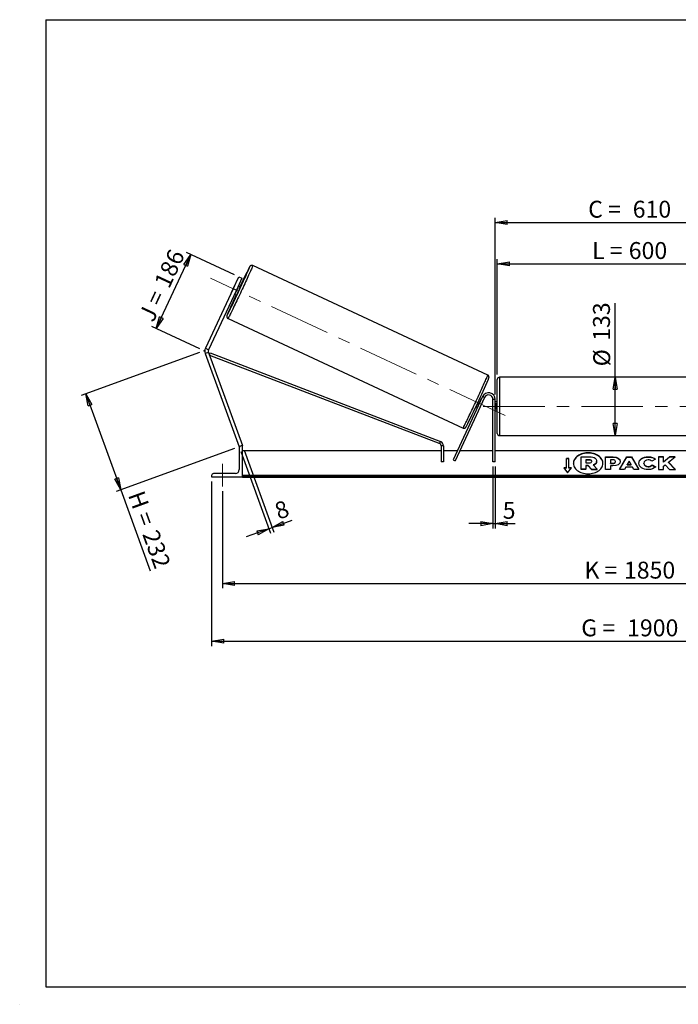
# Model space of a CAD drawing. Units: millimetres. Extents: x 0 to 292, y 1 to 205.
# Drawn here: x 0 to 136, y 1 to 205 of the extents above; entities that cross this region are included whole.
import ezdxf

# ---------------------------------------------------------------- set-up
doc = ezdxf.new("R2010")
doc.units = ezdxf.units.MM
doc.header["$PDSIZE"] = -1
doc.linetypes.add('CENTERX2', pattern=[20.32, 12.7, -2.54, 2.54, -2.54])
doc.layers.add('SLD-0', color=7, linetype='Continuous')
doc.styles.add('SLDTEXTSTYLE0', font='TXT', dxfattribs={"width": 0.75})
doc.styles.add('SLDTEXTSTYLE2', font='TXT', dxfattribs={"width": 0.666667})
doc.dimstyles.new('SLDDIMSTYLE0', dxfattribs={"dimtxt": 3.501, "dimasz": 2.5, "dimexe": 0, "dimexo": 0.0625, "dimgap": 0.87525, "dimtad": 1, "dimdec": 0, "dimlfac": 11, "dimrnd": 1e-09, "dimzin": 12, "dimdsep": 46, "dimtxsty": 'SLDTEXTSTYLE0', "dimblk1": 'CLOSED', "dimblk2": 'CLOSED', "dimsah": 1, "dimcen": 0.09, "dimadec": 0, "dimazin": 3, "dimtfac": 1, "dimtofl": 0, "dimtmove": 0, "dimatfit": 3, "dimldrblk": 'CLOSED', "dimfxl": 0, "dimfrac": 2, "dimtolj": 1, "dimtzin": 12, "dimarcsym": 0})
doc.dimstyles.new('SLDDIMSTYLE1', dxfattribs={"dimtxt": 3.501, "dimasz": 2.5, "dimexe": 0, "dimexo": 0.0625, "dimgap": 0.87525, "dimtad": 1, "dimdec": 4, "dimlfac": 11, "dimzin": 12, "dimdsep": 46, "dimtxsty": 'SLDTEXTSTYLE0', "dimblk1": 'CLOSED', "dimblk2": 'CLOSED', "dimsah": 1, "dimcen": 0.09, "dimadec": 0, "dimazin": 3, "dimtfac": 1, "dimtofl": 0, "dimtmove": 0, "dimatfit": 3, "dimldrblk": 'CLOSED', "dimfxl": 0, "dimfrac": 2, "dimtolj": 1, "dimtzin": 12, "dimarcsym": 0})
doc.dimstyles.new('SLDDIMSTYLE2', dxfattribs={"dimtxt": 3.501, "dimasz": 2.5, "dimexe": 0, "dimexo": 0.0625, "dimgap": 0.87525, "dimtad": 1, "dimdec": 0, "dimlfac": 11, "dimrnd": 1e-09, "dimzin": 12, "dimdsep": 46, "dimtxsty": 'SLDTEXTSTYLE0', "dimblk1": 'CLOSED', "dimblk2": 'CLOSED', "dimsah": 1, "dimcen": 0.09, "dimadec": 0, "dimazin": 3, "dimtfac": 1, "dimtmove": 0, "dimatfit": 0, "dimldrblk": 'CLOSED', "dimfxl": 0, "dimfrac": 2, "dimtolj": 1, "dimtzin": 12, "dimarcsym": 0})

# ---------------------------------------------------------------- blocks, each defined once
blk = doc.blocks.new('_Closed')
at = {"color": 0, "linetype": 'ByBlock', "lineweight": -2}
for p, q in [((-1, 0.166667), (0, 0)), ((-1, 0.166667), (-1, -0.166667)), ((0, 0), (-1, -0.166667)), ((0, 0), (-1, 0))]:
    blk.add_line(p, q, dxfattribs=at)
blk = doc.blocks.new('_D')
at = {"layer": 'SLD-0'}
for p, q in [((36.8, 136.12), (12.33, 127.21)), ((13.27, 127.56), (20.49, 107.7)), ((44.02, 116.27), (19.55, 107.36)), ((20.49, 107.7), (26.6, 90.92))]:
    blk.add_line(p, q, dxfattribs=at)
at = {"layer": 'SLD-0', "xscale": 2.5, "yscale": 2.5}
for p, rotation in [((13.27, 127.56), 110.0000000000003), ((20.49, 107.7), 290.0000000000003)]:
    blk.add_blockref('_Closed', p, dxfattribs=dict(at, rotation=rotation))
at = {"layer": 'SLD-0', "char_height": 3.501, "attachment_point": 1, "rotation": 290}
for s, insert, style in [('H =', (25.24, 107.85), 'SLDTEXTSTYLE2'), ('232', (28.19, 99.76), 'SLDTEXTSTYLE0')]:
    blk.add_mtext(s, dxfattribs=dict(at, insert=insert, style=style))
blk = doc.blocks.new('_D_1')
at = {"layer": 'SLD-0'}
for p, q in [((27.83, 141.08), (34.98, 156.43)), ((43.99, 152.23), (34.08, 156.85)), ((36.83, 136.88), (26.92, 141.51))]:
    blk.add_line(p, q, dxfattribs=at)
at = {"layer": 'SLD-0', "xscale": 2.5, "yscale": 2.5}
for p, rotation in [((34.98, 156.43), 65.00000000000067), ((27.83, 141.08), 245.0000000000007)]:
    blk.add_blockref('_Closed', p, dxfattribs=dict(at, rotation=rotation))
at = {"layer": 'SLD-0', "char_height": 3.501, "attachment_point": 1, "rotation": 65}
for s, insert, style in [('186', (27.29, 150.62), 'SLDTEXTSTYLE0'), ('J =', (24.05, 143.67), 'SLDTEXTSTYLE2')]:
    blk.add_mtext(s, dxfattribs=dict(at, insert=insert, style=style))
blk = doc.blocks.new('_D_2')
at = {"layer": 'SLD-0', "color": 7}
for p, q in [((210.27, 150.61), (217.74, 154.09)), ((156.83, 124.98), (224.19, 124.98))]:
    blk.add_line(p, q, dxfattribs=at)
blk.add_arc((155.31, 124.98), 67.88, 0, 25, dxfattribs=at)
at = {"layer": 'SLD-0', "color": 7, "xscale": 2.5, "yscale": 2.5}
for p, rotation in [((216.83, 153.67), 113.9454202904627), ((223.19, 124.98), 271.0545797095381)]:
    blk.add_blockref('_Closed', p, dxfattribs=dict(at, rotation=rotation))
at = {"layer": 'SLD-0', "color": 7, "insert": (225.23, 144.08), "char_height": 3.501, "attachment_point": 1, "rotation": 282.5, "style": 'SLDTEXTSTYLE0'}
blk.add_mtext('25°', dxfattribs=at)
blk = doc.blocks.new('_D_3')
at = {"layer": 'SLD-0', "color": 7}
for p, q in [((41.55, 107.43), (41.55, 87.33)), ((209.73, 107.43), (209.73, 87.33)), ((41.55, 88.33), (209.73, 88.33))]:
    blk.add_line(p, q, dxfattribs=at)
at = {"layer": 'SLD-0', "color": 7, "xscale": 2.5, "yscale": 2.5, "rotation": 180.0000000000004}
blk.add_blockref('_Closed', (41.55, 88.33), dxfattribs=at)
at = {"layer": 'SLD-0', "color": 7, "xscale": 2.5, "yscale": 2.5}
blk.add_blockref('_Closed', (209.73, 88.33), dxfattribs=at)
at = {"layer": 'SLD-0', "color": 7, "char_height": 3.501, "attachment_point": 1}
for s, insert, style in [('K =', (116.38, 92.84), 'SLDTEXTSTYLE2'), ('1850', (124.56, 92.84), 'SLDTEXTSTYLE0')]:
    blk.add_mtext(s, dxfattribs=dict(at, insert=insert, style=style))
blk = doc.blocks.new('_D_4')
at = {"layer": 'SLD-0', "color": 7}
for p, q in [((39.28, 109.43), (39.28, 75.39)), ((212.01, 109.43), (212.01, 75.39)), ((39.28, 76.39), (212.01, 76.39))]:
    blk.add_line(p, q, dxfattribs=at)
at = {"layer": 'SLD-0', "color": 7, "xscale": 2.5, "yscale": 2.5, "rotation": 180.0000000000004}
blk.add_blockref('_Closed', (39.28, 76.39), dxfattribs=at)
at = {"layer": 'SLD-0', "color": 7, "xscale": 2.5, "yscale": 2.5}
blk.add_blockref('_Closed', (212.01, 76.39), dxfattribs=at)
at = {"layer": 'SLD-0', "color": 7, "char_height": 3.501, "attachment_point": 1}
for s, insert, style in [('G =', (115.73, 80.9), 'SLDTEXTSTYLE2'), ('1900', (125.21, 80.9), 'SLDTEXTSTYLE0')]:
    blk.add_mtext(s, dxfattribs=dict(at, insert=insert, style=style))
blk = doc.blocks.new('_D_6')
at = {"layer": 'SLD-0', "color": 7}
for p, q in [((98.37, 131.57), (98.37, 155.47)), ((152.92, 131.57), (152.92, 155.47)), ((98.37, 154.47), (152.92, 154.47))]:
    blk.add_line(p, q, dxfattribs=at)
at = {"layer": 'SLD-0', "color": 7, "xscale": 2.5, "yscale": 2.5, "rotation": 180.0000000000004}
blk.add_blockref('_Closed', (98.37, 154.47), dxfattribs=at)
at = {"layer": 'SLD-0', "color": 7, "xscale": 2.5, "yscale": 2.5}
blk.add_blockref('_Closed', (152.92, 154.47), dxfattribs=at)
at = {"layer": 'SLD-0', "color": 7, "char_height": 3.501, "attachment_point": 1}
for s, insert, style in [('L =', (117.98, 158.98), 'SLDTEXTSTYLE2'), ('600', (125.55, 158.98), 'SLDTEXTSTYLE0')]:
    blk.add_mtext(s, dxfattribs=dict(at, insert=insert, style=style))
blk = doc.blocks.new('_D_7')
at = {"layer": 'SLD-0', "color": 7}
for p, q in [((97.92, 127.43), (97.92, 164.02)), ((97.92, 163.02), (153.37, 163.02)), ((153.37, 127.43), (153.37, 164.02))]:
    blk.add_line(p, q, dxfattribs=at)
at = {"layer": 'SLD-0', "color": 7, "xscale": 2.5, "yscale": 2.5, "rotation": 180.0000000000004}
blk.add_blockref('_Closed', (97.92, 163.02), dxfattribs=at)
at = {"layer": 'SLD-0', "color": 7, "xscale": 2.5, "yscale": 2.5}
blk.add_blockref('_Closed', (153.37, 163.02), dxfattribs=at)
at = {"layer": 'SLD-0', "color": 7, "char_height": 3.501, "attachment_point": 1}
for s, insert, style in [('C =', (117.16, 167.53), 'SLDTEXTSTYLE2'), ('610', (126.37, 167.53), 'SLDTEXTSTYLE0')]:
    blk.add_mtext(s, dxfattribs=dict(at, insert=insert, style=style))
blk = doc.blocks.new('_D_8')
at = {"layer": 'SLD-0', "color": 7}
for p, q in [((97.46, 112.52), (97.46, 99.71)), ((97.92, 112.52), (97.92, 99.71)), ((97.46, 100.71), (92.46, 100.71)), ((97.46, 100.71), (97.92, 100.71)), ((97.92, 100.71), (102.08, 100.71))]:
    blk.add_line(p, q, dxfattribs=at)
at = {"layer": 'SLD-0', "color": 7, "xscale": 2.5, "yscale": 2.5}
blk.add_blockref('_Closed', (97.46, 100.71), dxfattribs=at)
at = {"layer": 'SLD-0', "color": 7, "xscale": 2.5, "yscale": 2.5, "rotation": 180.0000000000004}
blk.add_blockref('_Closed', (97.92, 100.71), dxfattribs=at)
at = {"layer": 'SLD-0', "color": 7, "insert": (99.49, 105.22), "char_height": 3.5, "attachment_point": 1, "style": 'SLDTEXTSTYLE0'}
blk.add_mtext('5', dxfattribs=at)
blk = doc.blocks.new('_D_9')
at = {"layer": 'SLD-0', "color": 7}
for p, q in [((45.3, 115.67), (51.47, 98.73)), ((45.99, 115.92), (52.15, 98.98)), ((51.13, 99.67), (51.81, 99.92)), ((51.81, 99.92), (55.93, 101.42)), ((51.13, 99.67), (46.43, 97.96))]:
    blk.add_line(p, q, dxfattribs=at)
at = {"layer": 'SLD-0', "color": 7, "xscale": 2.5, "yscale": 2.5}
for p, rotation in [((51.13, 99.67), 20.00000000000064), ((51.81, 99.92), 200.0000000000006)]:
    blk.add_blockref('_Closed', p, dxfattribs=dict(at, rotation=rotation))
at = {"layer": 'SLD-0', "color": 7, "insert": (51.96, 104.78), "char_height": 3.5, "attachment_point": 1, "rotation": 20, "style": 'SLDTEXTSTYLE0'}
blk.add_mtext('8', dxfattribs=at)
blk = doc.blocks.new('_D_11')
at = {"layer": 'SLD-0', "color": 7}
for p, q in [((122.72, 131.02), (122.72, 146.31)), ((122.72, 118.93), (122.72, 131.02))]:
    blk.add_line(p, q, dxfattribs=at)
at = {"layer": 'SLD-0', "color": 7, "xscale": 2.5, "yscale": 2.5}
for p, rotation in [((122.72, 131.02), 90.0000000000004), ((122.72, 118.93), 270.0000000000004)]:
    blk.add_blockref('_Closed', p, dxfattribs=dict(at, rotation=rotation))
at = {"layer": 'SLD-0', "color": 7, "char_height": 3.501, "attachment_point": 1, "rotation": 90, "style": 'SLDTEXTSTYLE0'}
for s, insert in [('133', (118.16, 138.55)), ('%%c', (118.21, 133.27))]:
    blk.add_mtext(s, dxfattribs=dict(at, insert=insert))

msp = doc.modelspace()

# ---------------------------------------------------------------- linework, layer by layer
at = {"color": 7, "linetype": 'Continuous', "lineweight": 18}
for p, q in [((292, 205), (5, 205)), ((5, 205), (5, 4.8673676)), ((4.9378781, 61.1667378), (5, 61.1667378))]:
    msp.add_line(p, q, dxfattribs=at)
at = {"color": 7, "linetype": 'Continuous', "lineweight": 25}
for p, q in [((96.3880328, 131.4568759), (47.7832398, 154.1216631)), ((43.738851, 149.3371715), (44.8914463, 151.80892)), ((45.5505792, 151.5015613), (44.3979839, 149.0298127)), ((44.8914463, 151.80892), (45.5505792, 151.5015613)), ((43.738851, 149.3371715), (37.9896728, 137.0080191)), ((44.3979839, 149.0298127), (38.6488058, 136.7006604)), ((44.0105785, 149.9267987), (43.4618334, 148.7500111)), ((44.3979839, 149.0298127), (43.738851, 149.3371715)), ((44.221775, 148.3956445), (44.7705201, 149.5724321)), ((44.7705201, 149.5724321), (44.6723565, 149.6182066)), ((45.2006137, 149.6586112), (44.7821824, 149.8537289)), ((44.0137855, 148.2058966), (44.4322169, 148.0107788)), ((44.1236114, 148.4414189), (44.221775, 148.3956445)), ((42.6734008, 143.163578), (91.2781938, 120.4987908)), ((37.9896728, 137.0080191), (38.6488058, 136.7006604)), ((38.6245259, 136.1445597), (37.9411131, 135.8958178)), ((37.9411131, 135.8958178), (44.9604569, 116.6103292)), ((38.6245259, 136.1445597), (45.6438697, 116.8590711)), ((38.8196438, 135.6084776), (38.9829001, 136.0326933)), ((38.8196438, 135.6084776), (86.4647299, 117.2726225)), ((38.9829001, 136.0326933), (86.6279861, 117.6968382)), ((98.3711424, 124.9787038), (98.3711424, 130.5696129)), ((152.4620515, 131.0241584), (98.8256879, 131.0241584)), ((95.3170863, 127.0095469), (89.2176178, 113.9291945)), ((95.7290444, 126.8174477), (89.6295759, 113.7370952)), ((95.0410687, 126.4176253), (94.7094577, 126.5722581)), ((95.7290444, 126.8174477), (95.3170863, 127.0095469)), ((97.9165969, 126.4332493), (97.4620515, 126.4332493)), ((97.4620515, 113.5241584), (97.4620515, 126.4332493)), ((97.9165969, 113.5241584), (97.9165969, 126.4332493)), ((93.9410608, 124.9244258), (94.2726719, 124.769793)), ((94.3824978, 125.0053153), (94.3094261, 125.0393892)), ((94.8037121, 124.8088998), (94.7944559, 124.8132161)), ((94.8037121, 124.8088998), (95.3524572, 125.9856875)), ((94.8581712, 126.2161768), (94.9312429, 126.182103)), ((95.343201, 125.9900038), (95.3524572, 125.9856875)), ((98.3711424, 125.8877948), (97.9165969, 125.8877948)), ((97.9165969, 125.6279246), (98.007506, 125.6279246)), ((98.007506, 124.3294831), (97.9165969, 124.3294831)), ((98.007506, 125.6279246), (98.007506, 124.3294831)), ((98.3711424, 119.3877948), (98.3711424, 124.9787038)), ((97.9165969, 124.0696129), (98.3711424, 124.0696129)), ((98.8256879, 118.9332493), (152.4620515, 118.9332493)), ((45.1183436, 116.6677953), (44.9604569, 116.6103292)), ((45.007506, 116.3877948), (45.007506, 111.8877948)), ((45.6438697, 116.7968857), (45.4165969, 116.7968857)), ((45.6438697, 116.8590711), (45.4730165, 116.7968857)), ((45.6438697, 110.4332493), (45.6438697, 116.7968857)), ((86.4647299, 117.2726225), (86.6279861, 117.6968382)), ((87.2105646, 116.8484068), (86.7560191, 116.8484068)), ((86.7560191, 116.8484068), (86.7560191, 113.5241584)), ((87.2105646, 116.8484068), (87.2105646, 113.5241584)), ((86.7560191, 115.7968857), (45.6438697, 115.7968857)), ((90.0885365, 115.7968857), (87.2105646, 115.7968857)), ((97.4620515, 115.7968857), (90.5900719, 115.7968857)), ((153.3711424, 115.7968857), (97.9165969, 115.7968857)), ((113.1893242, 114.167972), (112.6438697, 114.167972)), ((112.6438697, 112.2394989), (112.6438697, 114.167972)), ((113.1893242, 114.1036896), (112.6438697, 114.1036896)), ((113.1893242, 112.2394989), (113.1893242, 114.167972)), ((115.6813959, 114.5371075), (117.4045893, 114.5371075)), ((115.6813959, 111.9603755), (115.6813959, 114.5371075)), ((120.7359612, 114.5100597), (122.2944022, 114.5100597)), ((120.7359612, 111.9387623), (120.7359612, 114.5100597)), ((120.7359612, 114.4457772), (122.2944022, 114.4457772)), ((122.2944022, 114.4457772), (122.2944022, 114.5100597)), ((123.6226052, 111.9387551), (125.1612416, 114.5124215)), ((123.6610357, 111.9387551), (125.1612416, 114.448139)), ((125.1612416, 114.5124215), (126.1264977, 114.5124215)), ((125.1612416, 114.448139), (125.1612416, 114.5124215)), ((125.1612416, 114.448139), (126.1264977, 114.448139)), ((126.1264977, 114.5124215), (127.6650349, 111.9387551)), ((126.1264977, 114.448139), (126.1264977, 114.5124215)), ((126.1264977, 114.448139), (127.6266069, 111.9387551)), ((129.5507327, 114.4972252), (129.5507327, 114.5615076)), ((132.7133568, 114.5100387), (131.7055333, 114.5100387)), ((131.7055333, 114.5100387), (131.7055333, 111.9387413)), ((132.7133568, 114.4457562), (131.7055333, 114.4457562)), ((133.965353, 114.5100387), (132.7133568, 113.46686)), ((132.7133568, 113.46686), (132.7133568, 114.5100387)), ((133.965353, 114.4457562), (132.7133568, 113.4025776)), ((133.7834552, 113.4044309), (135.1601969, 114.5100387)), ((135.1601969, 114.5100387), (133.965353, 114.5100387)), ((133.965353, 114.4457562), (133.965353, 114.5100387)), ((135.0801501, 114.4457562), (133.965353, 114.4457562)), ((87.2105646, 113.5241584), (86.7560191, 113.5241584)), ((89.2176178, 113.9291945), (89.6295759, 113.7370952)), ((97.9165969, 113.5241584), (97.4620515, 113.5241584)), ((112.6438697, 112.2394989), (112.0984151, 112.2394989)), ((112.0984151, 112.2394989), (112.9165969, 111.237435)), ((112.6438697, 112.1752165), (112.1509015, 112.1752165)), ((112.6438697, 112.1752165), (112.6438697, 112.2394989)), ((112.9165969, 111.237435), (113.7347788, 112.2394989)), ((113.7347788, 112.2394989), (113.1893242, 112.2394989)), ((113.1893242, 112.1752165), (113.1893242, 112.2394989)), ((113.6822924, 112.1752165), (113.1893242, 112.1752165)), ((117.3525621, 113.9187392), (116.6913874, 113.9187392)), ((116.6913874, 113.9187392), (116.6913874, 113.3003012)), ((117.3525621, 113.8544568), (116.6913874, 113.8544568)), ((116.6913874, 113.3003012), (117.3576862, 113.3003012)), ((117.1339114, 112.7407389), (116.6913874, 112.7407389)), ((116.6913874, 112.7407389), (116.6913874, 111.9603755)), ((117.1339114, 112.6764564), (116.6913874, 112.6764564)), ((117.8679045, 111.9603755), (117.1339114, 112.7407389)), ((117.1339114, 112.6764564), (117.1339114, 112.7407389)), ((117.8679045, 111.8960931), (117.1339114, 112.6764564)), ((117.3525621, 113.8544568), (117.3525621, 113.9187392)), ((117.8990416, 113.6057577), (117.8990416, 113.6132825)), ((118.1645954, 112.8586991), (119.0339762, 111.9603755)), ((118.9141568, 113.6573173), (118.9141568, 113.650071)), ((118.9141568, 113.5857886), (118.9141568, 113.650071)), ((122.2164604, 113.9113396), (121.7437846, 113.9113396)), ((121.7437846, 113.9113396), (121.7437846, 113.2317268)), ((121.7437846, 113.2317268), (122.2216829, 113.2317268)), ((121.7437846, 113.1674444), (121.7437846, 113.2317268)), ((121.7437846, 113.1674444), (122.2216829, 113.1674444)), ((121.7437846, 112.6734186), (121.7437846, 111.9387623)), ((122.2424738, 112.6734186), (121.7437846, 112.6734186)), ((122.2216829, 113.1674444), (122.2216829, 113.2317268)), ((122.7983147, 113.566029), (122.7983147, 113.5733448)), ((122.7983147, 113.5017465), (122.7983147, 113.566029)), ((123.8061381, 113.6064405), (123.8061381, 113.5991246)), ((124.9189609, 112.3950586), (124.6628424, 111.9387551)), ((126.3278062, 112.3950586), (124.9189609, 112.3950586)), ((125.6360847, 113.6726946), (125.2283445, 112.9462599)), ((125.2283445, 112.9462599), (126.0388994, 112.9462599)), ((125.2283445, 112.8819775), (125.2283445, 112.9462599)), ((125.2283445, 112.8819775), (126.0388994, 112.8819775)), ((126.0388994, 112.9462599), (125.6360847, 113.6726946)), ((126.0388994, 112.8819775), (126.0388994, 112.9462599)), ((126.5911919, 111.9387551), (126.3278062, 112.3950586)), ((127.6338185, 113.2170531), (127.6338185, 113.224369)), ((128.6727787, 113.2317545), (128.6727787, 113.224369)), ((128.6727787, 113.1600865), (128.6727787, 113.224369)), ((129.5403868, 112.4731578), (129.5403868, 112.5374402)), ((131.0936061, 114.0252169), (130.3351757, 113.6100914)), ((130.3610907, 112.8497248), (131.1196187, 112.4676951)), ((130.3610907, 112.7854424), (130.3610907, 112.8497248)), ((130.3610907, 112.7854424), (131.0724505, 112.4271688)), ((132.7133568, 113.4025776), (132.7133568, 113.46686)), ((132.7133568, 112.603583), (133.0821758, 112.8937806)), ((132.7133568, 111.9387413), (132.7133568, 112.603583)), ((133.0821758, 112.8937806), (133.9964898, 111.9387413)), ((135.2069027, 111.9387413), (133.7834552, 113.4044309)), ((133.7834552, 113.3401485), (133.7834552, 113.4044309)), ((135.1444729, 111.9387413), (133.7834552, 113.3401485)), ((39.2802333, 110.660522), (39.2802333, 110.4332493)), ((39.2802333, 110.4332493), (45.6438697, 110.4332493)), ((44.1893242, 111.0696129), (39.6893242, 111.0696129)), ((205.6438697, 110.6542909), (45.6438697, 110.6542909)), ((205.6438697, 110.4614436), (45.6438697, 110.4614436)), ((45.6438697, 110.4332493), (45.6438697, 110.3283103)), ((45.6438697, 110.3283103), (205.6438697, 110.3283103)), ((116.6913874, 111.9603755), (115.6813959, 111.9603755)), ((115.6813959, 111.8960931), (115.6813959, 111.9603755)), ((116.6913874, 111.8960931), (115.6813959, 111.8960931)), ((116.6913874, 111.8960931), (116.6913874, 111.9603755)), ((117.8679045, 111.9603755), (119.0339762, 111.9603755)), ((117.8679045, 111.8960931), (117.8679045, 111.9603755)), ((117.8679045, 111.8960931), (119.0339762, 111.8960931)), ((119.0339762, 111.8960931), (119.0339762, 111.9603755)), ((121.7437846, 111.9387623), (120.7359612, 111.9387623)), ((124.6628424, 111.9387551), (123.6226052, 111.9387551)), ((127.6650349, 111.9387551), (126.5911919, 111.9387551)), ((131.7055333, 111.9387413), (132.7133568, 111.9387413)), ((133.9964898, 111.9387413), (135.2069027, 111.9387413))]:
    msp.add_line(p, q, dxfattribs=at)
at = {"color": 8, "linetype": 'Continuous', "lineweight": 25}
for p, q in [((98.8256879, 131.0241584), (98.8256879, 124.9787038)), ((98.8256879, 124.9787038), (98.8256879, 118.9332493))]:
    msp.add_line(p, q, dxfattribs=at)
at = {"color": 7, "linetype": 'Continuous', "lineweight": 25, "flags": 128}
for points in [[(42.5168287, 143.8610425), (42.5573421, 143.9344979), (42.6165421, 144.046115), (42.6883429, 144.1851605), (42.772333, 144.3508383), (42.8680315, 144.5421991), (42.9748901, 144.758147), (43.0922968, 144.9974449), (43.2195792, 145.2587223), (43.356008, 145.5404825), (43.5008019, 145.8411117), (43.6531316, 146.1588879), (43.8121244, 146.4919908), (43.9768697, 146.8385125), (44.1464239, 147.1964682), (44.3198157, 147.5638075), (44.4960519, 147.9384263), (44.6741232, 148.3181789), (44.8530096, 148.70089), (45.0316863, 149.0843676), (45.2091299, 149.466415), (45.3843242, 149.8448441), (45.5562655, 150.217487), (45.723969, 150.5822095), (45.8864741, 150.9369224), (46.04285, 151.2795939), (46.192201, 151.6082612), (46.3336717, 151.9210418), (46.4664516, 152.2161441), (46.5897803, 152.4918777), (46.7029513, 152.7466634), (46.8053164, 152.9790416), (46.8962892, 153.1876814), (46.9753487, 153.3713877), (47.0420421, 153.5291082), (47.0959872, 153.6599396), (47.1368752, 153.7631323), (47.1619292, 153.8307807)], [(43.4061183, 148.6236238), (43.4171572, 148.6490005), (43.4618334, 148.7500111)], [(44.0105785, 149.9267987), (44.0592397, 150.025951), (44.0715837, 150.0507191)], [(120.2206458, 113.1715942), (120.211838, 113.3067785), (120.1713043, 113.5281549), (120.098795, 113.7454109), (119.9950787, 113.9562435), (119.8612546, 114.158418), (119.6987415, 114.3497913), (119.509262, 114.5283346), (119.2948246, 114.6921554), (119.0577025, 114.8395173), (118.8004091, 114.968858), (118.5256718, 115.0788065), (118.236403, 115.1681975), (117.9356689, 115.2360832), (117.6266574, 115.2817441), (117.3126442, 115.3046963), (116.9969577, 115.3046963), (116.6829445, 115.2817441), (116.373933, 115.2360832), (116.0731989, 115.1681975), (115.7839301, 115.0788065), (115.5091928, 114.968858), (115.2518994, 114.8395173), (115.0147773, 114.6921554), (114.8003399, 114.5283346), (114.6108604, 114.3497913), (114.4483473, 114.158418), (114.3145232, 113.9562435), (114.2108069, 113.7454109), (114.1382976, 113.5281549), (114.0977639, 113.3067785), (114.0889561, 113.1715942)], [(117.1548009, 111.0356175), (117.4700688, 111.0471088), (117.7819948, 111.0814609), (118.0872723, 111.1383096), (118.3826654, 111.2170523), (118.6650429, 111.3168544), (118.9314114, 111.4366579), (119.1789474, 111.5751928), (119.4050269, 111.7309907), (119.6072535, 111.9024001), (119.7834835, 112.0876039), (119.9318488, 112.2846391), (120.0507766, 112.4914168), (120.1390065, 112.7057453), (120.195603, 112.9253527), (120.2199662, 113.147911), (120.211838, 113.371061), (120.1713043, 113.5924373), (120.098795, 113.8096933), (119.9950787, 114.020526), (119.8612546, 114.2227005), (119.6987415, 114.4140737), (119.509262, 114.592617), (119.2948246, 114.7564379), (119.0577025, 114.9037997), (118.8004091, 115.0331404), (118.5256718, 115.143089), (118.236403, 115.2324799), (117.9356689, 115.3003656), (117.6266574, 115.3460266), (117.3126442, 115.3689787), (116.9969577, 115.3689787), (116.6829445, 115.3460266), (116.373933, 115.3003656), (116.0731989, 115.2324799), (115.7839301, 115.143089), (115.5091928, 115.0331404), (115.2518994, 114.9037997), (115.0147773, 114.7564379), (114.8003399, 114.592617), (114.6108604, 114.4140737), (114.4483473, 114.2227005), (114.3145232, 114.020526), (114.2108069, 113.8096933), (114.1382976, 113.5924373), (114.0977639, 113.371061), (114.0896357, 113.147911), (114.1139989, 112.9253527), (114.1705954, 112.7057453), (114.2588252, 112.4914168), (114.3777531, 112.2846391), (114.5261184, 112.0876039), (114.7023484, 111.9024001), (114.904575, 111.7309907), (115.1306545, 111.5751928), (115.3781905, 111.4366579), (115.644559, 111.3168544), (115.9269365, 111.2170523), (116.2223296, 111.1383096), (116.5276071, 111.0814609), (116.8395331, 111.0471088), (117.1548009, 111.0356175)]]:
    msp.add_lwpolyline(points, dxfattribs=at)
at = {"color": 8, "linetype": 'Continuous', "lineweight": 25, "flags": 128}
for points in [[(47.7832398, 154.1216631), (47.7828428, 154.1040534), (47.7688164, 154.0573046), (47.7412353, 153.9816661), (47.7002467, 153.8775415), (47.6460693, 153.7454864), (47.5789922, 153.5862052), (47.4993732, 153.4005479), (47.4076372, 153.189505), (47.3042735, 152.9542025), (47.1898338, 152.6958958), (47.0649286, 152.4159632), (46.9302242, 152.1158981), (46.7864395, 151.7973016), (46.6343415, 151.4618735), (46.4747417, 151.1114035), (46.3084918, 150.7477615), (46.1364787, 150.3728876), (45.9596202, 149.988782), (45.7788599, 149.597494), (45.5951622, 149.2011114), (45.4095073, 148.801749), (45.2228856, 148.4015375), (45.0362929, 148.0026124), (44.8507248, 147.6071019), (44.6671714, 147.2171164), (44.4866119, 146.8347366), (44.3100097, 146.4620027), (44.1383071, 146.1009032), (43.9724202, 145.753365), (43.8132341, 145.4212421), (43.6615981, 145.1063067), (43.5183212, 144.8102391), (43.3841679, 144.5346189), (43.2598539, 144.2809166), (43.1460426, 144.050486), (43.0433411, 143.8445563), (42.9522975, 143.6642264), (42.8733974, 143.5104584), (42.8070618, 143.3840727), (42.7536447, 143.2857436), (42.7134311, 143.2159958), (42.6866355, 143.1752014), (42.6734044, 143.1635763)], [(42.5120967, 143.9476488), (42.480484, 143.8652167), (42.4595972, 143.8045397), (42.45221, 143.7726748), (42.4583648, 143.7698048), (42.4780262, 143.795946), (42.5110818, 143.8509488), (42.5168287, 143.8610425)], [(91.2781938, 120.4987908), (91.2914285, 120.5104142), (91.3182241, 120.5512086), (91.3584377, 120.6209564), (91.4118548, 120.7192855), (91.4781904, 120.8456712), (91.5570905, 120.9994392), (91.6481341, 121.1797691), (91.7508356, 121.3856988), (91.8646469, 121.6161294), (91.9889609, 121.8698317), (92.1231142, 122.1454519), (92.2663911, 122.4415195), (92.4180271, 122.7564549), (92.5772132, 123.0885778), (92.7431001, 123.436116), (92.9148027, 123.7972155), (93.0914049, 124.1699494), (93.2719644, 124.5523292), (93.4555178, 124.9423147), (93.641086, 125.3378252), (93.8276786, 125.7367503), (94.0143003, 126.1369617), (94.1999552, 126.5363242), (94.3836529, 126.9327068), (94.5644132, 127.3239948), (94.7412717, 127.7081004), (94.9132848, 128.0829742), (95.0795348, 128.4466163), (95.2391345, 128.7970863), (95.3912325, 129.1325144), (95.5350172, 129.4511109), (95.6697216, 129.751176), (95.7946268, 130.0311086), (95.9090666, 130.2894153), (96.0124302, 130.5247178), (96.1041662, 130.7357607), (96.1837852, 130.921418), (96.2508623, 131.0806992), (96.3050397, 131.2127543), (96.3460283, 131.3168789), (96.3736094, 131.3925174), (96.3876358, 131.4392662), (96.3880328, 131.4568759)]]:
    msp.add_lwpolyline(points, dxfattribs=at)
at = {"color": 7, "linetype": 'Continuous', "lineweight": 25}
for centre, radius, start, end in [((157.0694232, 98.0136637), 123.303109, 153.14418241, 155.219133366), ((2.1972169, 168.7083536), 46.6762214, 334.203045828, 335.796954172), ((25.1590576, 158.0010714), 21.7085378, 332.59991627, 337.40008373), ((151.6195052, 97.4551594), 118.6000765, 154.748957792, 156.920336044), ((39.3079387, 136.3933016), 1.4545455, 155, 200), ((39.3079387, 136.3933016), 0.7272727, 155, 200), ((-81.6498958, 207.861427), 194.2002757, 333.383007946, 336.5609663), ((98.8256879, 130.5696129), 0.4545455, 90, 180), ((96.5529606, 126.4332493), 1.3636364, 0, 155), ((96.5529606, 126.4332493), 0.9090909, 0, 155), ((52.284868, 145.3520983), 46.6762214, 334.203045828, 335.796954172), ((92.6390896, 125.7775143), 2.3714562, 329.60606176, 335.89267761), ((93.219063, 127.0212712), 2.3714562, 334.10732239, 340.39393824), ((98.8256879, 119.3877948), 0.4545455, 180, 270), ((45.4165969, 116.3877948), 0.4090909, 90, 180), ((86.3014736, 116.8484068), 0.4545455, 0, 68.951152884), ((86.3014736, 116.8484068), 0.9090909, 0, 68.951152884), ((39.6893242, 110.660522), 0.4090909, 90, 180), ((44.1893242, 111.8877948), 0.8181818, 270, 0)]:
    msp.add_arc(centre, radius, start, end, dxfattribs=at)
at = {"color": 8, "linetype": 'Continuous', "lineweight": 25}
for centre, radius, start, end in [((47.844338, 153.365939), 0.8540997, 141.143308772, 155.843761579), ((46.93984, 153.922525), 0.2402928, 337.554648045, 355.047237025)]:
    msp.add_arc(centre, radius, start, end, dxfattribs=at)
at = {"color": 7, "linetype": 'Continuous', "lineweight": 25}
for points, knots in [([(47.7832398, 154.1216631), (47.7476711, 154.1352297), (47.6800654, 154.1610159), (47.5762634, 154.1673969), (47.4842013, 154.1547946), (47.4053743, 154.1276381), (47.3415603, 154.0926452), (47.2928442, 154.0559127), (47.2573719, 154.0221549), (47.2308195, 153.9920829), (47.208651, 153.9632977), (47.1863756, 153.9309043), (47.1564365, 153.8827221), (47.1219666, 153.8227681), (47.0884763, 153.7603814), (47.0755066, 153.736221)], [0, 0, 0, 0, 0.0586588032, 0.1114933902, 0.1597278989, 0.2042451688, 0.2453999598, 0.2840904555, 0.323670117, 0.368308403, 0.4247211697, 0.5038534869, 0.6292285948, 0.8564124622, 1, 1, 1, 1]), ([(42.5019143, 143.9238493), (42.4989926, 143.9165804), (42.4802843, 143.8700367), (42.4574561, 143.8079284), (42.4369457, 143.7484926), (42.4232792, 143.6969764), (42.4154868, 143.6588955), (42.4097047, 143.6115688), (42.4088006, 143.55114), (42.4188861, 143.4751677), (42.4463972, 143.3904111), (42.4955698, 143.3039347), (42.5677649, 143.2284482), (42.6302695, 143.1801123), (42.6697965, 143.1666345), (42.675208, 143.1647893)], [0, 0, 0, 0, 0.0421676565, 0.2700038843, 0.4871575465, 0.5646724568, 0.6266294573, 0.6742672119, 0.7204246464, 0.7670728584, 0.8185253897, 0.8737973516, 0.9315597794, 0.990630089, 1, 1, 1, 1]), ([(96.5342216, 130.6334562), (96.5460282, 130.6626799), (96.574044, 130.732024), (96.6043649, 130.8133006), (96.624455, 130.8718953), (96.6381583, 130.9234852), (96.6459461, 130.9615569), (96.6517291, 131.0088854), (96.652633, 131.0693138), (96.6425475, 131.1452862), (96.6150365, 131.2300429), (96.5658635, 131.3165185), (96.4936699, 131.3920083), (96.4311298, 131.4403595), (96.3915646, 131.4538465), (96.3861161, 131.4557038)], [0, 0, 0, 0, 0.1476667415, 0.3503947999, 0.5436175403, 0.6125900976, 0.6677192688, 0.7101072138, 0.7511779741, 0.7926854268, 0.8384677497, 0.8876485917, 0.9390454435, 0.991606045, 1, 1, 1, 1]), ([(91.2781938, 120.4987908), (91.3137625, 120.4852242), (91.3813683, 120.459438), (91.4851703, 120.4530569), (91.5772324, 120.4656593), (91.6560593, 120.4928157), (91.7198734, 120.5278087), (91.7685894, 120.5645411), (91.8040619, 120.5982993), (91.8306134, 120.6283694), (91.8527864, 120.6571647), (91.8750326, 120.6894918), (91.9052087, 120.7382129), (91.9307124, 120.7819683), (91.9535433, 120.8243055), (91.9562666, 120.8293555)], [0, 0, 0, 0, 0.0661181638, 0.1256714737, 0.1800397351, 0.2302180541, 0.276606304, 0.3202168858, 0.3648297043, 0.4151444286, 0.4787309381, 0.5679261352, 0.7092445984, 0.9653183564, 1, 1, 1, 1]), ([(129.5507327, 114.4972252), (129.6810175, 114.4933421), (129.9280013, 114.485981), (130.2734423, 114.4207804), (130.5858578, 114.3137153), (130.8492203, 114.1732988), (130.9859949, 114.0527736), (131.0465163, 113.9994424)], [0, 0, 0, 0, 0.22726679588, 0.43083459941, 0.61915519156, 0.83148003811, 1, 1, 1, 1]), ([(118.9141568, 113.5857886), (118.9088539, 113.5163429), (118.8987153, 113.3835716), (118.8085034, 113.1989224), (118.659123, 113.0343462), (118.4572537, 112.8992732), (118.2883744, 112.8398495), (118.2096471, 112.8121476)], [0, 0, 0, 0, 0.212780714, 0.406809554, 0.5918098915, 0.8097120098, 1, 1, 1, 1])]:
    msp.add_open_spline(points, degree=3, knots=knots, dxfattribs=at)
for points in [[(117.4045893, 114.5371075), (117.961612, 114.5371075), (118.3467879, 114.4339878), (118.5914524, 114.2574309)], [(118.5914524, 114.2574309), (118.8049794, 114.1102068), (118.9141568, 113.9114233), (118.9141568, 113.6573173)], [(122.2944022, 114.5100597), (123.213938, 114.5100597), (123.8061381, 114.1757575), (123.8061381, 113.6064405)], [(122.2944022, 114.4457772), (123.213938, 114.4457772), (123.8061381, 114.1114751), (123.8061381, 113.5421581)], [(127.6338185, 113.224369), (127.6338185, 113.9737966), (128.4493983, 114.5615076), (129.5507327, 114.5615076)], [(127.6338185, 113.1600865), (127.6338185, 113.9095141), (128.4493983, 114.4972252), (129.5507327, 114.4972252)], [(129.5507327, 114.5615076), (130.2935939, 114.5615076), (130.7714914, 114.3411247), (131.0936061, 114.0252169)], [(117.8990416, 113.6132825), (117.8990416, 113.8155499), (117.6908356, 113.9187392), (117.3525621, 113.9187392)], [(117.8990416, 113.549), (117.8990416, 113.7512674), (117.6908356, 113.8544568), (117.3525621, 113.8544568)], [(117.3576862, 113.3003012), (117.7013788, 113.3003012), (117.8990416, 113.4179828), (117.8990416, 113.6057577)], [(118.9141568, 113.650071), (118.9141568, 113.2562665), (118.6174658, 112.9948447), (118.1645954, 112.8586991)], [(122.7983147, 113.5733448), (122.7983147, 113.7937973), (122.5801561, 113.9113396), (122.2164604, 113.9113396)], [(122.2216829, 113.2317268), (122.5801561, 113.2317268), (122.7983147, 113.3639705), (122.7983147, 113.566029)], [(122.2216829, 113.1674444), (122.5801561, 113.1674444), (122.7983147, 113.299688), (122.7983147, 113.5017465)], [(123.8061381, 113.5991246), (123.8061381, 112.9929496), (123.1463428, 112.6734186), (122.2424738, 112.6734186)], [(129.5091509, 111.8873), (128.4701892, 111.8873), (127.6338185, 112.4493706), (127.6338185, 113.2170531)], [(129.5403868, 113.9113675), (129.0312518, 113.9113675), (128.6727787, 113.6064682), (128.6727787, 113.2317545)], [(128.6727787, 113.224369), (128.6727787, 112.8387162), (129.0312518, 112.5374402), (129.5403868, 112.5374402)], [(128.6727787, 113.1600865), (128.6727787, 112.7744337), (129.0312518, 112.4731578), (129.5403868, 112.4731578)], [(131.1196187, 112.4676951), (130.7767147, 112.1333931), (130.3143848, 111.8873), (129.5091509, 111.8873)], [(130.3351757, 113.6100914), (130.1273644, 113.7937556), (129.8884149, 113.9113675), (129.5403868, 113.9113675)], [(129.5403868, 112.5374402), (129.9195516, 112.5374402), (130.142932, 112.662368), (130.3610907, 112.8497248)], [(129.5403868, 112.4731578), (129.9195516, 112.4731578), (130.142932, 112.5980855), (130.3610907, 112.7854424)]]:
    msp.add_open_spline(points, degree=3, dxfattribs=at)
at = {"layer": 'SLD-0'}
for p, q in [((5, 205), (292, 205)), ((5, 205), (5, 4.8673676)), ((-0.4060091, 1.2451501), (-0.3857289, 1.2451501))]:
    msp.add_line(p, q, dxfattribs=at)
at = {"layer": 'SLD-0', "color": 7, "linetype": 'CENTERX2', "lineweight": 18}
for p, q in [((100.0246741, 123.0906611), (39.0367596, 151.5297927)), ((95.4620515, 124.9787038), (155.8256879, 124.9787038)), ((41.5529606, 108.4332493), (41.5529606, 113.0696129))]:
    msp.add_line(p, q, dxfattribs=at)
at = {"layer": 'SLD-0', "color": 7}
msp.add_line((5, 4.8673676), (292, 4.8673676), dxfattribs=at)
msp.add_point((37.7350485, 136.4619755), dxfattribs=at)

# ---------------------------------------------------------------- dimensions: what is measured, and where the dimension line sits
for base, p1, p2, text, picture, middle in [((153.3711424, 163.0183419), (97.9165969, 126.4332493), (153.3711424, 126.4332493), 'C = <>', '_D_7', (125.6438697, 163.0183419)), ((152.9165969, 154.4704631), (98.3711424, 130.5696129), (152.9165969, 130.5696129), 'L = <>', '_D_6', (125.6438697, 154.4704631)), ((209.7347788, 88.3283103), (41.5529606, 108.4332493), (209.7347788, 108.4332493), 'K = <>', '_D_3', (125.6438697, 88.3283103))]:
    dim = msp.add_linear_dim(base=base, p1=p1, p2=p2, text=text, dimstyle='SLDDIMSTYLE0', dxfattribs=at)
    dim.commit()
    dim.dimension.update_dxf_attribs({"geometry": picture, "text_midpoint": middle, "dimtype": 160})
at = {"layer": 'SLD-0'}
for base, p2, angle, text, picture, middle in [((34.9829002, 156.4293509), (44.8914463, 151.80892), 65, 'J = <>', '_D_1', (31.4047014, 148.7558786)), ((20.4928108, 107.7048344), (44.9604569, 116.6103292), 290, 'H = <>', '_D', (23.8023995, 98.6118143))]:
    dim = msp.add_linear_dim(base=base, p1=(37.7350485, 136.4619755), p2=p2, angle=angle, text=text, dimstyle='SLDDIMSTYLE0', dxfattribs=at)
    dim.commit()
    dim.dimension.update_dxf_attribs({"geometry": picture, "text_midpoint": middle, "dimtype": 160})
at = {"layer": 'SLD-0', "color": 7}
dim = msp.add_angular_dim_2l(base=(221.5852733, 139.6711379), line1=((209.3615039, 150.182408), (154.4062954, 124.5563734)), line2=((155.8256879, 124.9787038), (95.4620515, 124.9787038)), dimstyle='SLDDIMSTYLE1', dxfattribs=at)
dim.commit()
dim.dimension.update_dxf_attribs({"geometry": '_D_2', "text_midpoint": (221.5852733, 139.6711379), "dimtype": 162})
for base, p1, p2, angle, text, picture, middle in [((122.7226792, 131.0241584), (98.8256879, 118.9332493), (98.8256879, 131.0241584), 90, '%%c<>', '_D_11', (122.7226792, 139.7886605)), ((212.007506, 76.3917623), (39.2802333, 110.4332493), (212.007506, 110.4332493), 0, 'G = <>', '_D_4', (125.6438697, 76.3917623))]:
    dim = msp.add_linear_dim(base=base, p1=p1, p2=p2, angle=angle, text=text, dimstyle='SLDDIMSTYLE0', dxfattribs=at)
    dim.commit()
    dim.dimension.update_dxf_attribs({"geometry": picture, "text_midpoint": middle, "dimtype": 160})
dim = msp.add_linear_dim(base=(51.80904, 99.9204048), p1=(44.9604569, 116.6103292), p2=(45.6438697, 116.8590711), angle=20, dimstyle='SLDDIMSTYLE2', dxfattribs=at)
dim.commit()
dim.dimension.update_dxf_attribs({"geometry": '_D_9', "text_midpoint": (54.7142496, 100.9778147), "dimtype": 160})
dim = msp.add_linear_dim(base=(97.9165969, 100.7064079), p1=(97.4620515, 113.5241584), p2=(97.9165969, 113.5241584), dimstyle='SLDDIMSTYLE2', dxfattribs=at)
dim.commit()
dim.dimension.update_dxf_attribs({"geometry": '_D_8', "text_midpoint": (100.7858331, 100.7064079), "dimtype": 160})

doc.saveas('drawing.dxf')
